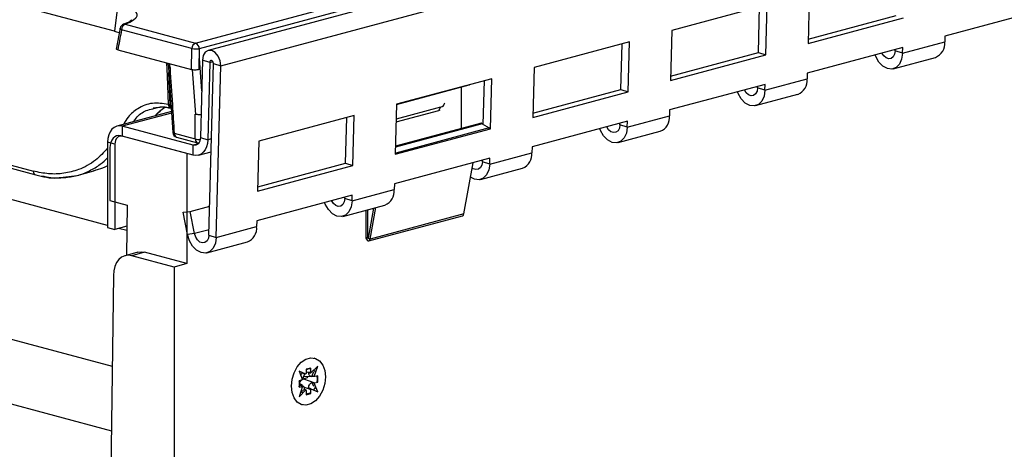
# Model space of a CAD drawing. Units: millimetres. Extents: x 126 to 4202, y 71 to 2740.
# Drawn here: x 704 to 894, y 2254 to 2336 of the extents above; entities that cross this region are included whole.
import ezdxf

# ---------------------------------------------------------------- set-up
doc = ezdxf.new("R2010")
doc.units = ezdxf.units.MM
doc.header["$LTSCALE"] = 10

msp = doc.modelspace()

# ---------------------------------------------------------------- linework, layer by layer
at = {"color": 7, "linetype": 'Continuous', "lineweight": 25}
for p, q in [((1092.92, 2424.93), (740.78, 2330.59)), ((743.2, 2327.62), (1095.33, 2421.96)), ((722.72, 2334.29), (591.2, 2369.53)), ((856.61, 2341.54), (856.36, 2331.91)), ((738.37, 2332), (771.57, 2340.9)), ((772.28, 2339.8), (739.07, 2330.9)), ((848.48, 2339.36), (830.09, 2334.44)), ((848.23, 2329.73), (848.48, 2339.36)), ((723.24, 2338.45), (722.72, 2334.29)), ((846.82, 2330.17), (847.04, 2338.98)), ((901.12, 2338.26), (882.73, 2333.34)), ((724.81, 2335.63), (738.37, 2332)), ((856.36, 2331.91), (874.75, 2336.83)), ((856.38, 2332.74), (873.33, 2337.28)), ((723.82, 2334.86), (723.06, 2330.86)), ((737.66, 2330.93), (724.1, 2334.57)), ((830.09, 2334.44), (829.85, 2324.8)), ((821.96, 2332.26), (803.58, 2327.33)), ((820.3, 2323.07), (820.53, 2331.87)), ((821.71, 2322.62), (821.96, 2332.26)), ((874.57, 2330.03), (882.7, 2332.21)), ((882.73, 2333.34), (882.7, 2332.21)), ((616.7, 2331.57), (707.11, 2307.35)), ((617.14, 2330.85), (707.56, 2306.62)), ((723.36, 2330.69), (737.56, 2326.89)), ((737.56, 2326.89), (737.66, 2330.93)), ((739.07, 2330.9), (739.03, 2329.04)), ((829.85, 2324.8), (848.23, 2329.73)), ((829.87, 2325.63), (846.82, 2330.17)), ((846.82, 2330.17), (848.23, 2329.73)), ((874.6, 2331.16), (856.22, 2326.23)), ((873.16, 2330.48), (873.17, 2330.77)), ((874.57, 2330.03), (873.16, 2330.48)), ((874.57, 2330.03), (874.6, 2331.16)), ((739.03, 2329.04), (739.51, 2322.78)), ((739.66, 2328.73), (739.28, 2313.83)), ((741.08, 2328.29), (739.66, 2328.73)), ((741.08, 2328.29), (740.69, 2313.39)), ((740.93, 2295.05), (741.78, 2328.06)), ((741.08, 2328.29), (741.68, 2328.45)), ((741.78, 2328.06), (743.2, 2327.62)), ((872.78, 2327.06), (880.91, 2329.24)), ((721.41, 2296.91), (607.75, 2327.36)), ((733.14, 2327.37), (733.95, 2314.78)), ((733.49, 2320.05), (733.21, 2326.32)), ((738.43, 2318.27), (737.77, 2326.94)), ((742.34, 2294.61), (743.2, 2327.62)), ((803.58, 2327.33), (803.33, 2317.7)), ((856.22, 2326.23), (856.19, 2325.11)), ((795.45, 2325.15), (777.06, 2320.23)), ((793.79, 2316.35), (794.01, 2324.77)), ((795.2, 2315.52), (795.45, 2325.15)), ((848.08, 2324.05), (829.7, 2319.13)), ((848.06, 2322.93), (856.19, 2325.11)), ((848.06, 2322.93), (848.08, 2324.05)), ((777.06, 2320.21), (791.07, 2323.97)), ((789.55, 2323.56), (789.55, 2315.58)), ((803.33, 2317.7), (821.71, 2322.62)), ((803.35, 2318.53), (820.3, 2323.07)), ((820.3, 2323.07), (821.71, 2322.62)), ((846.26, 2319.96), (854.4, 2322.14)), ((846.64, 2323.37), (846.65, 2323.67)), ((848.06, 2322.93), (846.64, 2323.37)), ((777.06, 2320.23), (776.81, 2310.59)), ((733.69, 2318.82), (723.2, 2316.01)), ((733.71, 2318.54), (724.24, 2316)), ((730.15, 2319.37), (730.75, 2319.54)), ((730.19, 2319.51), (730.7, 2319.57)), ((732.45, 2319.59), (731.69, 2319.05)), ((733.49, 2320.05), (733.2, 2320.17)), ((733.72, 2319.92), (733.49, 2320.05)), ((733.56, 2319.47), (733.65, 2319.45)), ((785.15, 2318.99), (776.97, 2316.8)), ((785.55, 2319.67), (776.99, 2317.38)), ((785.55, 2319.67), (785.15, 2318.99)), ((785.43, 2319.1), (785.15, 2318.99)), ((786.03, 2319.79), (786.25, 2320.16)), ((829.7, 2319.13), (829.67, 2318)), ((738.3, 2313.54), (738.3, 2318.31)), ((738.43, 2318.27), (738.3, 2318.31)), ((768.93, 2318.05), (750.55, 2313.12)), ((767.27, 2308.86), (767.5, 2317.67)), ((768.68, 2308.41), (768.93, 2318.05)), ((793.16, 2316.55), (776.85, 2312.18)), ((793.58, 2316.48), (776.85, 2311.99)), ((793.58, 2316.48), (794.95, 2315.66)), ((821.57, 2316.95), (803.18, 2312.02)), ((820.13, 2316.27), (820.13, 2316.56)), ((821.54, 2315.82), (829.67, 2318)), ((821.54, 2315.82), (821.57, 2316.95)), ((724.24, 2316), (724.24, 2314.08)), ((737.86, 2312.35), (724.24, 2316)), ((734.24, 2314.63), (738.3, 2313.54)), ((776.81, 2310.59), (795.2, 2315.52)), ((794.95, 2315.66), (776.92, 2310.83)), ((794.92, 2315.5), (794.95, 2315.66)), ((794.94, 2315.6), (795.2, 2315.52)), ((819.75, 2312.85), (827.88, 2315.03)), ((821.54, 2315.82), (820.13, 2316.27)), ((722.82, 2312.53), (721.41, 2312.91)), ((721.41, 2312.91), (721.41, 2296.53)), ((736.69, 2310.74), (723.96, 2314.15)), ((737.86, 2310.43), (724.24, 2314.08)), ((734.69, 2313.9), (738.74, 2312.82)), ((739.28, 2313.83), (740.69, 2313.39)), ((741.41, 2313.58), (740.69, 2313.39)), ((750.55, 2313.12), (750.3, 2303.49)), ((721.84, 2311.83), (721.84, 2301.71)), ((722.82, 2312.53), (722.82, 2296.15)), ((736.69, 2310.74), (736.69, 2289.55)), ((738.83, 2312.61), (737.86, 2312.35)), ((737.86, 2310.43), (737.86, 2312.35)), ((738.9, 2310.42), (741.34, 2311.07)), ((776.82, 2310.89), (776.92, 2310.83)), ((776.89, 2310.67), (776.92, 2310.83)), ((795.02, 2308.72), (803.15, 2310.9)), ((803.18, 2312.02), (803.15, 2310.9)), ((750.32, 2304.32), (767.27, 2308.86)), ((767.27, 2308.86), (768.68, 2308.41)), ((795.05, 2309.84), (776.67, 2304.92)), ((790.03, 2299.11), (791.83, 2308.98)), ((793.61, 2309.17), (793.62, 2309.46)), ((795.02, 2308.72), (793.61, 2309.17)), ((795.02, 2308.72), (795.05, 2309.84)), ((715.51, 2306.53), (718.72, 2307.39)), ((718.72, 2307.39), (719.04, 2307.51)), ((750.3, 2303.49), (768.68, 2308.41)), ((793.23, 2305.75), (801.36, 2307.93)), ((589.4, 2305.41), (722.3, 2269.8)), ((707.56, 2306.62), (707.61, 2306.61)), ((712.28, 2306.13), (715.51, 2306.53)), ((768.51, 2301.62), (776.64, 2303.8)), ((776.67, 2304.92), (776.64, 2303.8)), ((721.84, 2301.71), (725.15, 2300.83)), ((768.54, 2302.74), (750.15, 2297.81)), ((767.09, 2302.06), (767.1, 2302.36)), ((768.51, 2301.62), (767.09, 2302.06)), ((768.51, 2301.62), (768.54, 2302.74)), ((725.15, 2300.83), (725.03, 2291.16)), ((735.95, 2299.44), (737.3, 2299.61)), ((736.8, 2295.17), (735.95, 2299.44)), ((737.3, 2299.61), (741.07, 2300.62)), ((738.16, 2295.33), (737.3, 2299.61)), ((766.71, 2298.64), (774.85, 2300.82)), ((771.16, 2299.84), (771.16, 2294.64)), ((771.51, 2299.93), (771.51, 2294.54)), ((771.65, 2294.48), (772.71, 2300.25)), ((772, 2294.28), (773.11, 2300.36)), ((750.15, 2297.81), (750.12, 2296.69)), ((771.74, 2293.94), (789.77, 2298.78)), ((790.03, 2299.11), (772, 2294.28)), ((721.41, 2296.53), (722.82, 2296.15)), ((725.1, 2296.76), (722.82, 2296.15)), ((725.09, 2295.92), (723.53, 2296.34)), ((740.96, 2296.08), (738.16, 2295.33)), ((742.34, 2294.61), (750.12, 2296.69)), ((738.16, 2295.33), (736.8, 2295.17)), ((740.55, 2291.64), (748.33, 2293.72)), ((740.93, 2295.05), (742.34, 2294.61)), ((771.16, 2294.64), (771.51, 2294.54)), ((771.67, 2294.59), (771.51, 2294.54)), ((771.65, 2294.48), (772, 2294.28)), ((597.92, 2290.65), (722.15, 2257.37)), ((727.23, 2291.75), (724.76, 2291.08)), ((728.52, 2291.73), (726.05, 2291.07)), ((734.21, 2288.88), (726.05, 2291.07)), ((736.69, 2289.55), (728.52, 2291.73)), ((736.69, 2289.55), (734.21, 2288.88)), ((734.21, 2288.88), (734.21, 1816.31)), ((722.51, 2287.28), (721.62, 2214.3)), ((761.3, 2271.37), (761.23, 2271.39)), ((760.55, 2269.45), (759.64, 2269.21)), ((759.64, 2269.14), (760.02, 2269.3)), ((759.64, 2269.21), (759.64, 2268.44)), ((760.02, 2269.3), (760.47, 2269.34)), ((760.55, 2268.68), (760.55, 2269.45)), ((761.9, 2269.81), (760.56, 2268.52)), ((761.21, 2267.8), (761.9, 2269.81)), ((759.63, 2268.27), (758.29, 2268.85)), ((758.29, 2268.85), (758.98, 2267.2)), ((758.86, 2267.16), (758.29, 2267.01)), ((758.98, 2267.2), (758.86, 2267.16)), ((759.31, 2268.32), (758.92, 2268.48)), ((758.94, 2267.29), (759.16, 2267.4)), ((759.16, 2267.4), (759.94, 2267.61)), ((759.16, 2267.4), (761.33, 2266.59)), ((759.18, 2267.87), (760.68, 2267.82)), ((759.63, 2268.27), (759.31, 2268.32)), ((759.64, 2268.44), (759.63, 2268.27)), ((759.64, 2268.71), (760.55, 2268.68)), ((760.12, 2268.53), (760.56, 2268.52)), ((760.56, 2268.52), (760.55, 2268.68)), ((760.78, 2267.82), (761.12, 2268.82)), ((761.21, 2267.8), (760.78, 2267.82)), ((761.33, 2267.82), (761.21, 2267.8)), ((761.9, 2267.97), (761.33, 2267.82)), ((761.9, 2266.74), (761.9, 2267.97)), ((756.81, 2265.99), (756.74, 2266.01)), ((758.29, 2267.01), (758.29, 2265.78)), ((758.29, 2266.91), (758.31, 2267.01)), ((758.94, 2266.07), (758.29, 2266.45)), ((758.29, 2266.26), (758.86, 2265.93)), ((758.98, 2265.95), (758.29, 2263.94)), ((758.31, 2265.83), (758.29, 2265.95)), ((758.29, 2265.78), (758.86, 2265.93)), ((758.29, 2263.94), (759.63, 2265.23)), ((758.98, 2265.95), (758.65, 2266.14)), ((758.75, 2264.88), (759.31, 2265.42)), ((758.86, 2265.93), (758.98, 2265.95)), ((759.17, 2265.82), (760.55, 2265.31)), ((759.31, 2265.42), (759.63, 2265.23)), ((759.63, 2265.23), (759.64, 2265.07)), ((760.56, 2265.48), (760.12, 2265.64)), ((760.55, 2265.31), (760.56, 2265.48)), ((760.55, 2264.54), (760.55, 2265.31)), ((760.56, 2265.48), (761.9, 2264.9)), ((760.78, 2266.71), (761.21, 2266.55)), ((761.12, 2265.89), (760.78, 2266.71)), ((761.21, 2266.55), (761.33, 2266.59)), ((761.9, 2264.9), (761.21, 2266.55)), ((761.33, 2266.59), (761.9, 2266.74)), ((761.83, 2266.78), (761.9, 2266.74)), ((759.64, 2265.07), (759.64, 2264.3)), ((759.64, 2264.59), (760.02, 2264.49)), ((759.64, 2264.3), (760.55, 2264.54)), ((760.02, 2264.49), (759.64, 2264.44)), ((760.47, 2264.68), (760.02, 2264.49)), ((760.47, 2264.56), (760.55, 2264.54)), ((758.82, 2262.4), (758.89, 2262.38))]:
    msp.add_line(p, q, dxfattribs=at)
at = {"color": 7, "linetype": 'Continuous', "lineweight": 25, "flags": 128}
for points in [[(725.63, 2338.85), (726.32, 2338.46), (726.8, 2338.06), (727.05, 2337.63), (727.06, 2337.21), (726.83, 2336.78), (726.37, 2336.38), (725.69, 2335.99), (724.81, 2335.63)], [(722.72, 2334.29), (723.78, 2333.95), (723.79, 2333.95)], [(724.1, 2334.57), (723.99, 2334.63), (723.91, 2334.69), (723.85, 2334.76), (723.82, 2334.82), (723.82, 2334.86)], [(743.2, 2327.62), (743.08, 2328.58), (742.72, 2329.47), (742.16, 2330.17), (741.49, 2330.57), (740.81, 2330.6), (740.22, 2330.26), (739.82, 2329.61), (739.66, 2328.73)], [(874.57, 2330.03), (874.4, 2328.89), (873.97, 2327.95), (873.33, 2327.31), (872.52, 2327.01), (871.65, 2327.1), (870.78, 2327.56), (870, 2328.35), (869.4, 2329.4), (869.27, 2329.73)], [(873.16, 2330.48), (873.05, 2329.84), (872.79, 2329.34), (872.39, 2329.04), (871.92, 2328.97), (871.42, 2329.14), (870.96, 2329.53), (870.61, 2330.09)], [(732.74, 2328.18), (732.85, 2325.71), (733.1, 2320.2)], [(741.78, 2328.06), (741.76, 2328.26), (741.69, 2328.44), (741.57, 2328.58), (741.44, 2328.65), (741.3, 2328.66), (741.19, 2328.59), (741.11, 2328.46), (741.08, 2328.29)], [(733.14, 2327.39), (733.14, 2327.38), (733.14, 2327.37)], [(848.06, 2322.93), (847.89, 2321.79), (847.46, 2320.85), (846.81, 2320.2), (846.01, 2319.91), (845.13, 2320), (844.26, 2320.46), (843.49, 2321.25), (842.88, 2322.29), (842.75, 2322.62)], [(846.64, 2323.37), (846.54, 2322.74), (846.27, 2322.24), (845.88, 2321.93), (845.4, 2321.86), (844.9, 2322.03), (844.45, 2322.42), (844.09, 2322.98)], [(724.24, 2316), (723.69, 2316.08), (723.16, 2316), (722.67, 2315.78), (722.24, 2315.41), (721.89, 2314.92), (721.63, 2314.33), (721.46, 2313.65), (721.41, 2312.91)], [(733.95, 2314.81), (733.95, 2314.8), (733.97, 2314.76), (734.01, 2314.72), (734.07, 2314.69), (734.14, 2314.66), (734.24, 2314.63)], [(821.54, 2315.82), (821.37, 2314.69), (820.94, 2313.75), (820.29, 2313.1), (819.49, 2312.8), (818.61, 2312.89), (817.74, 2313.35), (816.97, 2314.15), (816.37, 2315.19), (816.24, 2315.52)], [(820.13, 2316.27), (820.02, 2315.64), (819.76, 2315.14), (819.36, 2314.83), (818.88, 2314.76), (818.39, 2314.93), (817.93, 2315.32), (817.57, 2315.88)], [(723.96, 2314.15), (723.55, 2314.21), (723.15, 2314.15), (722.78, 2313.98), (722.46, 2313.71), (722.2, 2313.34), (722, 2312.89), (721.88, 2312.38), (721.84, 2311.83)], [(724.24, 2314.08), (723.96, 2314.11), (723.7, 2314.08), (723.45, 2313.96), (723.24, 2313.78), (723.06, 2313.54), (722.93, 2313.24), (722.85, 2312.9), (722.82, 2312.53)], [(739.28, 2313.83), (739.24, 2313.48), (739.16, 2313.15), (739.02, 2312.87), (738.85, 2312.63), (738.63, 2312.46), (738.39, 2312.35), (738.13, 2312.32), (737.86, 2312.35)], [(740.69, 2313.39), (740.62, 2312.68), (740.45, 2312.02), (740.18, 2311.45), (739.83, 2310.98), (739.4, 2310.64), (738.92, 2310.42), (738.4, 2310.35), (737.86, 2310.43)], [(793.61, 2309.17), (793.5, 2308.53), (793.24, 2308.03), (792.84, 2307.73), (792.37, 2307.65), (791.87, 2307.82), (791.65, 2307.98)], [(795.02, 2308.72), (794.85, 2307.58), (794.42, 2306.64), (793.78, 2305.99), (792.98, 2305.7), (792.1, 2305.79), (791.32, 2306.18)], [(768.51, 2301.62), (768.34, 2300.48), (767.91, 2299.54), (767.26, 2298.89), (766.46, 2298.59), (765.58, 2298.68), (764.71, 2299.15), (763.94, 2299.94), (763.33, 2300.98), (763.2, 2301.31)], [(767.09, 2302.06), (766.99, 2301.43), (766.72, 2300.93), (766.33, 2300.62), (765.85, 2300.55), (765.36, 2300.72), (764.9, 2301.11), (764.54, 2301.67)], [(742.34, 2294.61), (742.17, 2293.47), (741.75, 2292.53), (741.1, 2291.88), (740.3, 2291.59), (739.42, 2291.67), (738.55, 2292.14), (737.78, 2292.93), (737.17, 2293.97), (736.8, 2295.17)], [(740.93, 2295.05), (740.83, 2294.42), (740.56, 2293.92), (740.16, 2293.61), (739.69, 2293.54), (739.19, 2293.71), (738.74, 2294.1), (738.38, 2294.67), (738.16, 2295.33)], [(771.16, 2294.64), (771.19, 2294.43), (771.27, 2294.23), (771.39, 2294.06), (771.54, 2293.96), (771.69, 2293.94), (771.83, 2293.99), (771.94, 2294.11), (772, 2294.28)], [(771.51, 2294.54), (771.52, 2294.51), (771.53, 2294.47), (771.55, 2294.45), (771.58, 2294.43), (771.6, 2294.43), (771.63, 2294.43), (771.64, 2294.45), (771.65, 2294.48)], [(727.23, 2291.75), (727.84, 2291.83), (728.52, 2291.73)], [(726.05, 2291.07), (725.37, 2291.16), (724.71, 2291.07), (724.1, 2290.8), (723.57, 2290.35), (723.13, 2289.75), (722.8, 2289.02), (722.59, 2288.19), (722.51, 2287.28)], [(756.81, 2265.99), (756.94, 2267.29), (757.33, 2268.56), (757.94, 2269.68), (758.73, 2270.58), (759.63, 2271.18), (760.56, 2271.43), (761.46, 2271.32), (762.25, 2270.84), (762.86, 2270.04), (763.25, 2268.98), (763.38, 2267.76)], [(761.13, 2269.07), (761.27, 2268.93), (761.44, 2268.71)], [(763.38, 2267.76), (763.25, 2266.46), (762.86, 2265.19), (762.25, 2264.07), (761.46, 2263.17), (760.56, 2262.57), (759.63, 2262.32), (758.73, 2262.43), (757.94, 2262.91), (757.33, 2263.71), (756.94, 2264.77), (756.81, 2265.99)], [(758.65, 2268.04), (758.77, 2268.26), (758.97, 2268.54)], [(761.74, 2267.93), (761.79, 2267.37), (761.74, 2266.75)], [(761.44, 2265.83), (761.27, 2265.53), (761.09, 2265.25)], [(758.97, 2264.68), (758.77, 2264.86), (758.66, 2265)]]:
    msp.add_lwpolyline(points, dxfattribs=at)
at = {"color": 7, "linetype": 'Continuous', "lineweight": 25}
for centre, radius, start, end in [((724.81, 2334.67), 1, 108.918, 169.2593), ((725.26, 2334.57), 1.16, 113.1588, 180.0359), ((724.68, 2335.04), 0.605, 77.5275, 108.6377), ((738.82, 2330.93), 1.16, 113.1588, 180.0359), ((737.9, 2330.93), 1.17, 358.6311, 66.661), ((879.83, 2331.92), 2.89, 292.0141, 5.8205), ((738.48, 2335.72), 4.86, 260.2707, 276.967), ((733.45, 2327.6), 0.391, 217.2696, 266.5029), ((790.95, 2324.42), 0.47, 285.0349, 299.176), ((853.31, 2324.81), 2.89, 292.0141, 5.8205), ((785.35, 2320.69), 1.04, 281.2039, 350.8929), ((733.79, 2320.13), 0.698, 174.1035, 250.5534), ((733.94, 2320.14), 0.748, 177.0773, 247.6103), ((734.4, 2320.09), 0.906, 182.261, 212.128), ((793.28, 2316.03), 0.537, 56.8099, 103.784), ((826.8, 2317.71), 2.89, 292.0141, 5.8205), ((734.95, 2314.87), 1, 183.6764, 255.002), ((734.97, 2314.58), 0.728, 175.7876, 247.4709), ((739.02, 2313.49), 0.728, 175.7876, 247.4709), ((739, 2315.95), 2.51, 253.7069, 275.4369), ((739, 2313.78), 1, 255.002, 268.0973), ((800.28, 2310.61), 2.89, 292.0141, 5.8205), ((707.8, 2307.27), 0.689, 173.3976, 250.0627), ((773.76, 2303.5), 2.89, 292.0141, 5.8205), ((789.64, 2299.14), 0.388, 289.4393, 355.5638), ((747.25, 2296.4), 2.89, 292.0141, 5.8205), ((756.58, 2267.86), 3.38, 355.7134, 359.9805)]:
    msp.add_arc(centre, radius, start, end, dxfattribs=at)
for points, knots in [([(726.08, 2336.49), (726.08, 2336.48), (726.07, 2336.46), (725.78, 2336.2), (725.24, 2335.9), (724.72, 2335.71), (724.48, 2335.62)], [0, 0, 0, 0, 0.211394, 0.487404, 0.763048, 1, 1, 1, 1]), ([(724.1, 2334.57), (723.96, 2333.84), (723.72, 2332.55), (723.47, 2331.26), (723.36, 2330.69)], [0, 0, 0, 0, 0.56, 1, 1, 1, 1]), ([(723.36, 2330.69), (723.29, 2330.72), (723.14, 2330.77), (723.05, 2330.84), (723.08, 2330.88), (723.08, 2330.89)], [0, 0, 0, 0, 0.437019, 0.873762, 1, 1, 1, 1]), ([(732.91, 2328.13), (732.94, 2328.07), (733.02, 2327.92), (733.1, 2327.67), (733.12, 2327.48), (733.14, 2327.39)], [0, 0, 0, 0, 0.292244, 0.639813, 1, 1, 1, 1]), ([(733.22, 2328.05), (733.28, 2327.91), (733.38, 2327.64), (733.41, 2327.36), (733.43, 2327.21)], [0, 0, 0, 0, 0.494591, 1, 1, 1, 1]), ([(739.07, 2326.92), (739.06, 2327.31), (739.05, 2328.02), (739.03, 2328.73), (739.03, 2329.04)], [0, 0, 0, 0, 0.558655, 1, 1, 1, 1]), ([(733.43, 2327.21), (733.58, 2324.86), (733.85, 2320.67), (734.12, 2316.48), (734.24, 2314.63)], [0, 0, 0, 0, 0.56, 1, 1, 1, 1]), ([(739.07, 2326.92), (739.01, 2326.9), (738.87, 2326.86), (738.57, 2326.82), (738.22, 2326.8), (737.85, 2326.82), (737.65, 2326.87), (737.56, 2326.89)], [0, 0, 0, 0, 0.1752515, 0.366442, 0.5647589, 0.7925093, 1, 1, 1, 1]), ([(733.1, 2320.2), (732.07, 2320.35), (729.97, 2320.65), (727.36, 2319.61), (725.49, 2318.11), (724.73, 2316.84), (724.44, 2316.34)], [0, 0, 0, 0, 0.2980789, 0.6055417, 0.8462756, 1, 1, 1, 1]), ([(726.43, 2316.88), (726.58, 2317.11), (727.21, 2318.08), (728.5, 2318.99), (729.71, 2319.27), (730.15, 2319.37)], [0, 0, 0, 0, 0.16168, 0.695724, 1, 1, 1, 1]), ([(730.64, 2317.97), (730.64, 2317.98), (730.98, 2318.48), (731.41, 2318.84), (731.83, 2319.19)], [0, 0, 0, 0, 0.007165, 1, 1, 1, 1]), ([(731.69, 2319.05), (731.52, 2318.95), (731.11, 2318.69), (730.81, 2318.24), (730.64, 2317.97)], [0, 0, 0, 0, 0.426141, 1, 1, 1, 1]), ([(730.7, 2319.57), (731.07, 2319.63), (731.99, 2319.79), (732.98, 2319.59), (733.56, 2319.47)], [0, 0, 0, 0, 0.408331, 1, 1, 1, 1]), ([(730.75, 2319.54), (730.92, 2319.6), (731.86, 2319.9), (732.93, 2319.67), (733.81, 2319.47)], [0, 0, 0, 0, 0.177865, 1, 1, 1, 1]), ([(731.83, 2319.19), (731.84, 2319.21), (732.01, 2319.38), (732.22, 2319.49), (732.41, 2319.59)], [0, 0, 0, 0, 0.075917, 1, 1, 1, 1]), ([(733.2, 2320.17), (733.18, 2320.18), (733.15, 2320.19), (733.11, 2320.2), (733.1, 2320.2)], [0, 0, 0, 0, 0.56, 1, 1, 1, 1]), ([(739.39, 2318.21), (739.28, 2318.2), (739.04, 2318.19), (738.7, 2318.22), (738.52, 2318.26), (738.43, 2318.27)], [0, 0, 0, 0, 0.336851, 0.681506, 1, 1, 1, 1]), ([(721.41, 2311.79), (720.65, 2310.97), (719, 2309.17), (716.08, 2307.63), (713.01, 2306.84), (710.09, 2306.72), (708.09, 2307.14), (707.11, 2307.35)], [0, 0, 0, 0, 0.203095, 0.444323, 0.63316, 0.819013, 1, 1, 1, 1]), ([(715.51, 2306.53), (715.52, 2306.53), (716.37, 2306.68), (717.89, 2307.38), (719.87, 2308.49), (720.95, 2309.49), (721.41, 2309.92)], [0, 0, 0, 0, 0.004018, 0.3825581, 0.7328777, 1, 1, 1, 1]), ([(721.41, 2308.42), (721.36, 2308.39), (720.78, 2308.05), (719.88, 2307.72), (719.01, 2307.49), (718.71, 2307.42)], [0, 0, 0, 0, 0.059114, 0.680897, 1, 1, 1, 1]), ([(707.56, 2306.62), (708.94, 2306.28), (710.55, 2305.88), (712.06, 2306.1), (712.28, 2306.13)], [0, 0, 0, 0, 0.853835, 1, 1, 1, 1]), ([(708.72, 2306.46), (709.29, 2306.34), (710.75, 2306.03), (713.04, 2306.02), (714.68, 2306.36), (715.51, 2306.53)], [0, 0, 0, 0, 0.245012, 0.62248, 1, 1, 1, 1]), ([(758.41, 2266.38), (758.42, 2266.44), (758.44, 2266.68), (758.59, 2266.96), (758.73, 2267.1), (758.77, 2267.13)], [0, 0, 0, 0, 0.226398, 0.800287, 1, 1, 1, 1]), ([(759.31, 2268.32), (759.28, 2268.19), (759.24, 2267.93), (759.08, 2267.62), (758.94, 2267.48), (758.89, 2267.42)], [0, 0, 0, 0, 0.368838, 0.756506, 1, 1, 1, 1]), ([(760.78, 2267.82), (760.69, 2267.82), (760.51, 2267.84), (760.3, 2268.02), (760.17, 2268.26), (760.14, 2268.45), (760.12, 2268.53)], [0, 0, 0, 0, 0.273764, 0.561504, 0.78626, 1, 1, 1, 1]), ([(758.65, 2266.14), (758.74, 2266.13), (758.92, 2266.11), (759.12, 2265.93), (759.26, 2265.69), (759.29, 2265.51), (759.31, 2265.42)], [0, 0, 0, 0, 0.2737638, 0.561504, 0.7862605, 1, 1, 1, 1]), ([(760.12, 2265.64), (760.14, 2265.76), (760.19, 2266.02), (760.36, 2266.35), (760.57, 2266.58), (760.71, 2266.67), (760.78, 2266.71)], [0, 0, 0, 0, 0.273764, 0.561504, 0.78626, 1, 1, 1, 1])]:
    msp.add_open_spline(points, degree=3, knots=knots, dxfattribs=at)

doc.saveas('drawing.dxf')
